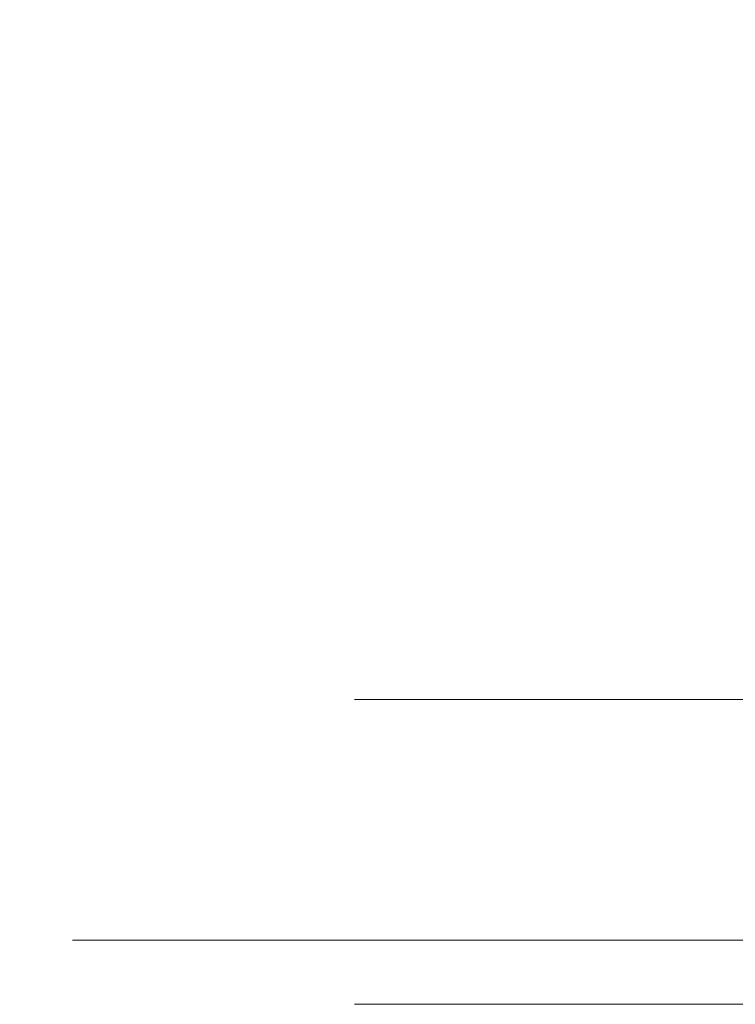
# Model space of a CAD drawing. Extents: x -25 to 25, y -141 to 56.
# Drawn here: x -14 to -12, y -100 to -97 of the extents above; entities that cross this region are included whole.
import ezdxf

# ---------------------------------------------------------------- set-up
doc = ezdxf.new("R2010")
doc.units = 0
doc.header["$LTSCALE"] = 500
doc.header["$MEASUREMENT"] = 0
doc.layers.add('FERRO_CHROM', color=7, linetype='Continuous')

msp = doc.modelspace()

# ---------------------------------------------------------------- linework, layer by layer
at = {"layer": 'FERRO_CHROM', "lineweight": 0}
for points, invisible_edges in [([(-14.3488, -97.9335, 86.6196), (-14.4218, -97.9335, 88.0298), (-14.435, -96.3964, 88.0298), (-14.3619, -96.3964, 86.6183)], 15), ([(-14.3488, -97.9335, 89.4401), (-14.3619, -96.3964, 89.4414), (-14.435, -96.3964, 88.0298), (-14.4218, -97.9335, 88.0298)], 15), ([(-14.1351, -97.9335, 85.2222), (-14.3488, -97.9335, 86.6196), (-14.3619, -96.3964, 86.6183), (-14.148, -96.3964, 85.2197)], 15), ([(-14.1351, -97.9335, 90.8374), (-14.148, -96.3964, 90.84), (-14.3619, -96.3964, 89.4414), (-14.3488, -97.9335, 89.4401)], 15), ([(-13.786, -97.9335, 83.8507), (-14.1351, -97.9335, 85.2222), (-14.148, -96.3964, 85.2197), (-13.7986, -96.3964, 83.8469)], 15), ([(-13.786, -97.9335, 92.2089), (-13.7986, -96.3964, 92.2128), (-14.148, -96.3964, 90.84), (-14.1351, -97.9335, 90.8374)], 15), ([(-13.307, -97.9335, 82.5179), (-13.786, -97.9335, 83.8507), (-13.7986, -96.3964, 83.8469), (-13.3192, -96.3964, 82.5128)], 15), ([(-13.307, -97.9335, 93.5417), (-13.3192, -96.3964, 93.5468), (-13.7986, -96.3964, 92.2128), (-13.786, -97.9335, 92.2089)], 15), ([(-13.307, -97.9335, 82.5179), (-13.3192, -96.3964, 82.5128), (-12.7149, -96.3964, 81.2305), (-12.7033, -97.9335, 81.2367)], 15), ([(-13.307, -97.9335, 93.5417), (-12.7033, -97.9335, 94.8229), (-12.7149, -96.3964, 94.8291), (-13.3192, -96.3964, 93.5468)], 15), ([(-12.7033, -97.9335, 81.2367), (-12.7149, -96.3964, 81.2305), (-11.9912, -96.3964, 80.0128), (-11.9803, -97.9335, 80.0201)], 15), ([(-12.7033, -97.9335, 94.8229), (-11.9803, -97.9335, 96.0396), (-11.9912, -96.3964, 96.0469), (-12.7149, -96.3964, 94.8291)], 15), ([(-14.3488, -97.9335, 86.6196), (-14.3269, -98.9047, 86.6217), (-14.3998, -98.9047, 88.0298), (-14.4218, -97.9335, 88.0298)], 15), ([(-14.3488, -97.9335, 89.4401), (-14.4218, -97.9335, 88.0298), (-14.3998, -98.9047, 88.0298), (-14.3269, -98.9047, 89.4379)], 15), ([(-14.1351, -97.9335, 85.2222), (-14.1135, -98.9047, 85.2265), (-14.3269, -98.9047, 86.6217), (-14.3488, -97.9335, 86.6196)], 15), ([(-14.1351, -97.9335, 90.8374), (-14.3488, -97.9335, 89.4401), (-14.3269, -98.9047, 89.4379), (-14.1135, -98.9047, 90.8331)], 15), ([(-13.786, -97.9335, 83.8507), (-13.765, -98.9047, 83.8571), (-14.1135, -98.9047, 85.2265), (-14.1351, -97.9335, 85.2222)], 15), ([(-13.786, -97.9335, 92.2089), (-14.1351, -97.9335, 90.8374), (-14.1135, -98.9047, 90.8331), (-13.765, -98.9047, 92.2026)], 15), ([(-13.307, -97.9335, 82.5179), (-13.2866, -98.9047, 82.5263), (-13.765, -98.9047, 83.8571), (-13.786, -97.9335, 83.8507)], 15), ([(-13.307, -97.9335, 93.5417), (-13.786, -97.9335, 92.2089), (-13.765, -98.9047, 92.2026), (-13.2866, -98.9047, 93.5333)], 15), ([(-13.307, -97.9335, 82.5179), (-12.7033, -97.9335, 81.2367), (-12.6839, -98.9047, 81.2471), (-13.2866, -98.9047, 82.5263)], 15), ([(-13.307, -97.9335, 93.5417), (-13.2866, -98.9047, 93.5333), (-12.6839, -98.9047, 94.8125), (-12.7033, -97.9335, 94.8229)], 15), ([(-12.7033, -97.9335, 81.2367), (-11.9803, -97.9335, 80.0201), (-11.962, -98.9047, 80.0323), (-12.6839, -98.9047, 81.2471)], 15), ([(-12.7033, -97.9335, 94.8229), (-12.6839, -98.9047, 94.8125), (-11.962, -98.9047, 96.0273), (-11.9803, -97.9335, 96.0396)], 15), ([(-14.3269, -98.9047, 86.6217), (-14.294, -99.4462, 86.6249), (-14.3667, -99.4462, 88.0298), (-14.3998, -98.9047, 88.0298)], 15), ([(-14.3269, -98.9047, 89.4379), (-14.3998, -98.9047, 88.0298), (-14.3667, -99.4462, 88.0298), (-14.294, -99.4462, 89.4347)], 15), ([(-14.1135, -98.9047, 85.2265), (-14.0811, -99.4462, 85.2329), (-14.294, -99.4462, 86.6249), (-14.3269, -98.9047, 86.6217)], 15), ([(-14.1135, -98.9047, 90.8331), (-14.3269, -98.9047, 89.4379), (-14.294, -99.4462, 89.4347), (-14.0811, -99.4462, 90.8267)], 15), ([(-13.765, -98.9047, 83.8571), (-13.7334, -99.4462, 83.8667), (-14.0811, -99.4462, 85.2329), (-14.1135, -98.9047, 85.2265)], 15), ([(-13.765, -98.9047, 92.2026), (-14.1135, -98.9047, 90.8331), (-14.0811, -99.4462, 90.8267), (-13.7334, -99.4462, 92.193)], 15), ([(-13.2866, -98.9047, 82.5263), (-13.2562, -99.4462, 82.5389), (-13.7334, -99.4462, 83.8667), (-13.765, -98.9047, 83.8571)], 15), ([(-13.2866, -98.9047, 93.5333), (-13.765, -98.9047, 92.2026), (-13.7334, -99.4462, 92.193), (-13.2562, -99.4462, 93.5207)], 15), ([(-13.2866, -98.9047, 82.5263), (-12.6839, -98.9047, 81.2471), (-12.6548, -99.4462, 81.2626), (-13.2562, -99.4462, 82.5389)], 15), ([(-13.2866, -98.9047, 93.5333), (-13.2562, -99.4462, 93.5207), (-12.6548, -99.4462, 94.797), (-12.6839, -98.9047, 94.8125)], 15), ([(-12.6839, -98.9047, 81.2471), (-11.962, -98.9047, 80.0323), (-11.9345, -99.4462, 80.0507), (-12.6548, -99.4462, 81.2626)], 15), ([(-12.6839, -98.9047, 94.8125), (-12.6548, -99.4462, 94.797), (-11.9345, -99.4462, 96.009), (-11.962, -98.9047, 96.0273)], 15), ([(-12.3282, -98.9818, 88.0298), (-13.2489, -98.9818, 89.332), (-13.3163, -98.9818, 88.0298), (-13.2489, -98.9818, 86.7277)], 9), ([(-13.2489, -99.1091, 89.332), (-13.3163, -99.1091, 88.0298), (-13.3163, -98.9818, 88.0298), (-13.2489, -98.9818, 89.332)], 15), ([(-13.2489, -99.1091, 86.7277), (-13.2489, -98.9818, 86.7277), (-13.3163, -98.9818, 88.0298), (-13.3163, -99.1091, 88.0298)], 15), ([(-11.4384, -98.9818, 86.7078), (-12.3282, -98.9818, 88.0298), (-13.2489, -98.9818, 86.7277), (-13.0516, -98.9818, 85.4374)], 11), ([(-11.4384, -98.9818, 89.3518), (-13.0516, -98.9818, 90.6222), (-13.2489, -98.9818, 89.332), (-12.3282, -98.9818, 88.0298)], 13), ([(-13.0516, -99.1091, 90.6222), (-13.2489, -99.1091, 89.332), (-13.2489, -98.9818, 89.332), (-13.0516, -98.9818, 90.6222)], 15), ([(-13.0516, -99.1091, 85.4374), (-13.0516, -98.9818, 85.4374), (-13.2489, -98.9818, 86.7277), (-13.2489, -99.1091, 86.7277)], 15), ([(-10.6108, -98.9818, 85.3462), (-11.4384, -98.9818, 86.7078), (-13.0516, -98.9818, 85.4374), (-12.7293, -98.9818, 84.171)], 11), ([(-10.6108, -98.9818, 90.7135), (-12.7293, -98.9818, 91.8886), (-13.0516, -98.9818, 90.6222), (-11.4384, -98.9818, 89.3518)], 13), ([(-12.7293, -99.1091, 91.8886), (-13.0516, -99.1091, 90.6222), (-13.0516, -98.9818, 90.6222), (-12.7293, -98.9818, 91.8886)], 15), ([(-12.7293, -99.1091, 84.171), (-12.7293, -98.9818, 84.171), (-13.0516, -98.9818, 85.4374), (-13.0516, -99.1091, 85.4374)], 15), ([(-9.9099, -98.9818, 83.925), (-10.6108, -98.9818, 85.3462), (-12.7293, -98.9818, 84.171), (-12.287, -98.9818, 82.9404)], 11), ([(-9.9099, -98.9818, 92.1346), (-12.287, -98.9818, 93.1193), (-12.7293, -98.9818, 91.8886), (-10.6108, -98.9818, 90.7135)], 13), ([(-12.287, -99.1091, 93.1192), (-12.7293, -99.1091, 91.8886), (-12.7293, -98.9818, 91.8886), (-12.287, -98.9818, 93.1193)], 15), ([(-12.287, -99.1091, 82.9404), (-12.287, -98.9818, 82.9404), (-12.7293, -98.9818, 84.171), (-12.7293, -99.1091, 84.171)], 15), ([(-9.8761, -98.9818, 88.0298), (-11.4384, -98.9818, 89.3518), (-12.3282, -98.9818, 88.0298), (-11.4384, -98.9818, 86.7078)], 15), ([(-9.9099, -98.9818, 83.925), (-12.287, -98.9818, 82.9404), (-11.7295, -98.9818, 81.7574), (-9.4006, -98.9818, 82.4245)], 13), ([(-9.9099, -98.9818, 92.1346), (-9.4006, -98.9818, 93.6351), (-11.7295, -98.9818, 94.3022), (-12.287, -98.9818, 93.1193)], 11), ([(-12.287, -99.1091, 93.1192), (-12.287, -98.9818, 93.1193), (-11.7295, -98.9818, 94.3022), (-11.7295, -99.1091, 94.3022)], 15), ([(-12.287, -99.1091, 82.9404), (-11.7295, -99.1091, 81.7574), (-11.7295, -98.9818, 81.7574), (-12.287, -98.9818, 82.9404)], 15), ([(-13.2489, -99.2364, 89.332), (-13.3163, -99.2364, 88.0298), (-13.3163, -99.1091, 88.0298), (-13.2489, -99.1091, 89.332)], 15), ([(-13.2489, -99.2364, 86.7277), (-13.2489, -99.1091, 86.7277), (-13.3163, -99.1091, 88.0298), (-13.3163, -99.2364, 88.0298)], 15), ([(-13.0516, -99.2364, 90.6222), (-13.2489, -99.2364, 89.332), (-13.2489, -99.1091, 89.332), (-13.0516, -99.1091, 90.6222)], 15), ([(-13.0516, -99.2364, 85.4374), (-13.0516, -99.1091, 85.4374), (-13.2489, -99.1091, 86.7277), (-13.2489, -99.2364, 86.7277)], 15), ([(-12.7293, -99.2364, 91.8886), (-13.0516, -99.2364, 90.6222), (-13.0516, -99.1091, 90.6222), (-12.7293, -99.1091, 91.8886)], 15), ([(-12.7293, -99.2364, 84.171), (-12.7293, -99.1091, 84.171), (-13.0516, -99.1091, 85.4374), (-13.0516, -99.2364, 85.4374)], 15), ([(-12.287, -99.2364, 93.1192), (-12.7293, -99.2364, 91.8886), (-12.7293, -99.1091, 91.8886), (-12.287, -99.1091, 93.1192)], 15), ([(-12.287, -99.2364, 82.9404), (-12.287, -99.1091, 82.9404), (-12.7293, -99.1091, 84.171), (-12.7293, -99.2364, 84.171)], 15), ([(-12.287, -99.2364, 93.1192), (-12.287, -99.1091, 93.1192), (-11.7295, -99.1091, 94.3022), (-11.7295, -99.2364, 94.3022)], 15), ([(-12.287, -99.2364, 82.9404), (-11.7295, -99.2364, 81.7574), (-11.7295, -99.1091, 81.7574), (-12.287, -99.1091, 82.9404)], 15), ([(-13.2489, -99.3636, 89.332), (-13.3163, -99.3636, 88.0298), (-13.3163, -99.2364, 88.0298), (-13.2489, -99.2364, 89.332)], 15), ([(-13.2489, -99.3636, 86.7277), (-13.2489, -99.2364, 86.7277), (-13.3163, -99.2364, 88.0298), (-13.3163, -99.3636, 88.0298)], 15), ([(-13.0516, -99.3636, 90.6222), (-13.2489, -99.3636, 89.332), (-13.2489, -99.2364, 89.332), (-13.0516, -99.2364, 90.6222)], 15), ([(-13.0516, -99.3636, 85.4374), (-13.0516, -99.2364, 85.4374), (-13.2489, -99.2364, 86.7277), (-13.2489, -99.3636, 86.7277)], 15), ([(-12.7293, -99.3636, 91.8886), (-13.0516, -99.3636, 90.6222), (-13.0516, -99.2364, 90.6222), (-12.7293, -99.2364, 91.8886)], 15), ([(-12.7293, -99.3636, 84.171), (-12.7293, -99.2364, 84.171), (-13.0516, -99.2364, 85.4374), (-13.0516, -99.3636, 85.4374)], 15), ([(-12.287, -99.3636, 93.1192), (-12.7293, -99.3636, 91.8886), (-12.7293, -99.2364, 91.8886), (-12.287, -99.2364, 93.1192)], 15), ([(-12.287, -99.3636, 82.9404), (-12.287, -99.2364, 82.9404), (-12.7293, -99.2364, 84.171), (-12.7293, -99.3636, 84.171)], 15), ([(-12.287, -99.3636, 93.1192), (-12.287, -99.2364, 93.1192), (-11.7295, -99.2364, 94.3022), (-11.7295, -99.3636, 94.3022)], 15), ([(-12.287, -99.3636, 82.9404), (-11.7295, -99.3636, 81.7574), (-11.7295, -99.2364, 81.7574), (-12.287, -99.2364, 82.9404)], 15), ([(-13.2489, -99.4909, 89.332), (-13.3163, -99.4909, 88.0298), (-13.3163, -99.3636, 88.0298), (-13.2489, -99.3636, 89.332)], 15), ([(-13.2489, -99.4909, 86.7277), (-13.2489, -99.3636, 86.7277), (-13.3163, -99.3636, 88.0298), (-13.3163, -99.4909, 88.0298)], 15), ([(-13.0516, -99.4909, 90.6222), (-13.2489, -99.4909, 89.332), (-13.2489, -99.3636, 89.332), (-13.0516, -99.3636, 90.6222)], 15), ([(-13.0516, -99.4909, 85.4374), (-13.0516, -99.3636, 85.4374), (-13.2489, -99.3636, 86.7277), (-13.2489, -99.4909, 86.7277)], 15), ([(-12.7293, -99.4909, 91.8886), (-13.0516, -99.4909, 90.6222), (-13.0516, -99.3636, 90.6222), (-12.7293, -99.3636, 91.8886)], 15), ([(-12.7293, -99.4909, 84.171), (-12.7293, -99.3636, 84.171), (-13.0516, -99.3636, 85.4374), (-13.0516, -99.4909, 85.4374)], 15), ([(-12.287, -99.4909, 93.1193), (-12.7293, -99.4909, 91.8886), (-12.7293, -99.3636, 91.8886), (-12.287, -99.3636, 93.1192)], 15), ([(-12.287, -99.4909, 82.9404), (-12.287, -99.3636, 82.9404), (-12.7293, -99.3636, 84.171), (-12.7293, -99.4909, 84.171)], 15), ([(-12.287, -99.4909, 93.1193), (-12.287, -99.3636, 93.1192), (-11.7295, -99.3636, 94.3022), (-11.7295, -99.4909, 94.3022)], 15), ([(-12.287, -99.4909, 82.9404), (-11.7295, -99.4909, 81.7574), (-11.7295, -99.3636, 81.7574), (-12.287, -99.3636, 82.9404)], 15), ([(-14.294, -99.4462, 86.6249), (-14.248, -99.6946, 86.6295), (-14.3205, -99.6946, 88.0298), (-14.3667, -99.4462, 88.0298)], 15), ([(-14.294, -99.4462, 89.4347), (-14.3667, -99.4462, 88.0298), (-14.3205, -99.6946, 88.0298), (-14.248, -99.6946, 89.4302)], 15), ([(-14.0811, -99.4462, 85.2329), (-14.0358, -99.6946, 85.2419), (-14.248, -99.6946, 86.6295), (-14.294, -99.4462, 86.6249)], 15), ([(-14.0811, -99.4462, 90.8267), (-14.294, -99.4462, 89.4347), (-14.248, -99.6946, 89.4302), (-14.0358, -99.6946, 90.8177)], 15), ([(-13.7334, -99.4462, 83.8667), (-13.6892, -99.6946, 83.8801), (-14.0358, -99.6946, 85.2419), (-14.0811, -99.4462, 85.2329)], 15), ([(-13.7334, -99.4462, 92.193), (-14.0811, -99.4462, 90.8267), (-14.0358, -99.6946, 90.8177), (-13.6892, -99.6946, 92.1796)], 15), ([(-13.2562, -99.4462, 82.5389), (-13.2135, -99.6946, 82.5566), (-13.6892, -99.6946, 83.8801), (-13.7334, -99.4462, 83.8667)], 15), ([(-13.2562, -99.4462, 93.5207), (-13.7334, -99.4462, 92.193), (-13.6892, -99.6946, 92.1796), (-13.2135, -99.6946, 93.503)], 15), ([(-13.2562, -99.4462, 82.5389), (-12.6548, -99.4462, 81.2626), (-12.614, -99.6946, 81.2844), (-13.2135, -99.6946, 82.5566)], 15), ([(-13.2562, -99.4462, 93.5207), (-13.2135, -99.6946, 93.503), (-12.614, -99.6946, 94.7752), (-12.6548, -99.4462, 94.797)], 15), ([(-12.6548, -99.4462, 81.2626), (-11.9345, -99.4462, 80.0507), (-11.8961, -99.6946, 80.0763), (-12.614, -99.6946, 81.2844)], 15), ([(-12.6548, -99.4462, 94.797), (-12.614, -99.6946, 94.7752), (-11.8961, -99.6946, 95.9833), (-11.9345, -99.4462, 96.009)], 15), ([(-13.2489, -99.4909, 89.332), (-13.2489, -99.6182, 89.332), (-13.3163, -99.6182, 88.0298), (-13.3163, -99.4909, 88.0298)], 15), ([(-13.2489, -99.4909, 86.7277), (-13.3163, -99.4909, 88.0298), (-13.3163, -99.6182, 88.0298), (-13.2489, -99.6182, 86.7277)], 15), ([(-13.0516, -99.4909, 90.6222), (-13.0516, -99.6182, 90.6222), (-13.2489, -99.6182, 89.332), (-13.2489, -99.4909, 89.332)], 15), ([(-13.0516, -99.4909, 85.4374), (-13.2489, -99.4909, 86.7277), (-13.2489, -99.6182, 86.7277), (-13.0516, -99.6182, 85.4374)], 15), ([(-12.7293, -99.4909, 91.8886), (-12.7293, -99.6182, 91.8886), (-13.0516, -99.6182, 90.6222), (-13.0516, -99.4909, 90.6222)], 15), ([(-12.7293, -99.4909, 84.171), (-13.0516, -99.4909, 85.4374), (-13.0516, -99.6182, 85.4374), (-12.7293, -99.6182, 84.171)], 15), ([(-12.287, -99.4909, 93.1193), (-12.287, -99.6182, 93.1193), (-12.7293, -99.6182, 91.8886), (-12.7293, -99.4909, 91.8886)], 15), ([(-12.287, -99.4909, 82.9404), (-12.7293, -99.4909, 84.171), (-12.7293, -99.6182, 84.171), (-12.287, -99.6182, 82.9404)], 15), ([(-12.287, -99.4909, 93.1193), (-11.7295, -99.4909, 94.3022), (-11.7295, -99.6182, 94.3022), (-12.287, -99.6182, 93.1193)], 15), ([(-12.287, -99.4909, 82.9404), (-12.287, -99.6182, 82.9404), (-11.7295, -99.6182, 81.7574), (-11.7295, -99.4909, 81.7574)], 15), ([(-13.2489, -99.6182, 89.332), (-13.2489, -99.7455, 89.332), (-13.3163, -99.7455, 88.0298), (-13.3163, -99.6182, 88.0298)], 15), ([(-13.2489, -99.6182, 86.7277), (-13.3163, -99.6182, 88.0298), (-13.3163, -99.7455, 88.0298), (-13.2489, -99.7455, 86.7277)], 15), ([(-13.0516, -99.6182, 90.6222), (-13.0516, -99.7455, 90.6222), (-13.2489, -99.7455, 89.332), (-13.2489, -99.6182, 89.332)], 15), ([(-13.0516, -99.6182, 85.4374), (-13.2489, -99.6182, 86.7277), (-13.2489, -99.7455, 86.7277), (-13.0516, -99.7455, 85.4374)], 15), ([(-12.7293, -99.6182, 91.8886), (-12.7293, -99.7455, 91.8886), (-13.0516, -99.7455, 90.6222), (-13.0516, -99.6182, 90.6222)], 15), ([(-12.7293, -99.6182, 84.171), (-13.0516, -99.6182, 85.4374), (-13.0516, -99.7455, 85.4374), (-12.7293, -99.7455, 84.171)], 15), ([(-12.287, -99.6182, 93.1193), (-12.287, -99.7455, 93.1193), (-12.7293, -99.7455, 91.8886), (-12.7293, -99.6182, 91.8886)], 15), ([(-12.287, -99.6182, 82.9404), (-12.7293, -99.6182, 84.171), (-12.7293, -99.7455, 84.171), (-12.287, -99.7455, 82.9404)], 15), ([(-12.287, -99.6182, 93.1193), (-11.7295, -99.6182, 94.3022), (-11.7295, -99.7455, 94.3022), (-12.287, -99.7455, 93.1193)], 15), ([(-12.287, -99.6182, 82.9404), (-12.287, -99.7455, 82.9404), (-11.7295, -99.7455, 81.7574), (-11.7295, -99.6182, 81.7574)], 15), ([(-14.248, -99.6946, 86.6295), (-14.1866, -99.7862, 86.6355), (-14.2588, -99.7862, 88.0298), (-14.3205, -99.6946, 88.0298)], 15), ([(-14.248, -99.6946, 89.4302), (-14.3205, -99.6946, 88.0298), (-14.2588, -99.7862, 88.0298), (-14.1866, -99.7862, 89.4241)], 15), ([(-14.0358, -99.6946, 85.2419), (-13.9753, -99.7862, 85.2539), (-14.1866, -99.7862, 86.6355), (-14.248, -99.6946, 86.6295)], 15), ([(-14.0358, -99.6946, 90.8177), (-14.248, -99.6946, 89.4302), (-14.1866, -99.7862, 89.4241), (-13.9753, -99.7862, 90.8057)], 15), ([(-13.6892, -99.6946, 83.8801), (-13.6302, -99.7862, 83.8979), (-13.9753, -99.7862, 85.2539), (-14.0358, -99.6946, 85.2419)], 15), ([(-13.6892, -99.6946, 92.1796), (-14.0358, -99.6946, 90.8177), (-13.9753, -99.7862, 90.8057), (-13.6302, -99.7862, 92.1617)], 15), ([(-13.2135, -99.6946, 82.5566), (-13.1566, -99.7862, 82.5802), (-13.6302, -99.7862, 83.8979), (-13.6892, -99.6946, 83.8801)], 15), ([(-13.2135, -99.6946, 93.503), (-13.6892, -99.6946, 92.1796), (-13.6302, -99.7862, 92.1617), (-13.1566, -99.7862, 93.4795)], 15), ([(-13.2135, -99.6946, 82.5566), (-12.614, -99.6946, 81.2844), (-12.5597, -99.7862, 81.3135), (-13.1566, -99.7862, 82.5802)], 15), ([(-13.2135, -99.6946, 93.503), (-13.1566, -99.7862, 93.4795), (-12.5597, -99.7862, 94.7462), (-12.614, -99.6946, 94.7752)], 15), ([(-12.614, -99.6946, 81.2844), (-11.8961, -99.6946, 80.0763), (-11.8449, -99.7862, 80.1106), (-12.5597, -99.7862, 81.3135)], 15), ([(-12.614, -99.6946, 94.7752), (-12.5597, -99.7862, 94.7462), (-11.8449, -99.7862, 95.9491), (-11.8961, -99.6946, 95.9833)], 15), ([(-13.2489, -99.7455, 89.332), (-13.2489, -99.8727, 89.332), (-13.3163, -99.8727, 88.0298), (-13.3163, -99.7455, 88.0298)], 15), ([(-13.2489, -99.7455, 86.7277), (-13.3163, -99.7455, 88.0298), (-13.3163, -99.8727, 88.0298), (-13.2489, -99.8727, 86.7277)], 15), ([(-13.0516, -99.7455, 90.6222), (-13.0516, -99.8727, 90.6222), (-13.2489, -99.8727, 89.332), (-13.2489, -99.7455, 89.332)], 15), ([(-13.0516, -99.7455, 85.4374), (-13.2489, -99.7455, 86.7277), (-13.2489, -99.8727, 86.7277), (-13.0516, -99.8727, 85.4374)], 15), ([(-12.7293, -99.7455, 91.8886), (-12.7293, -99.8727, 91.8886), (-13.0516, -99.8727, 90.6222), (-13.0516, -99.7455, 90.6222)], 15), ([(-12.7293, -99.7455, 84.171), (-13.0516, -99.7455, 85.4374), (-13.0516, -99.8727, 85.4374), (-12.7293, -99.8727, 84.171)], 15), ([(-12.287, -99.7455, 93.1193), (-12.287, -99.8727, 93.1193), (-12.7293, -99.8727, 91.8886), (-12.7293, -99.7455, 91.8886)], 15), ([(-12.287, -99.7455, 82.9404), (-12.7293, -99.7455, 84.171), (-12.7293, -99.8727, 84.171), (-12.287, -99.8727, 82.9404)], 15), ([(-12.287, -99.7455, 93.1193), (-11.7295, -99.7455, 94.3022), (-11.7295, -99.8727, 94.3022), (-12.287, -99.8727, 93.1193)], 15), ([(-12.287, -99.7455, 82.9404), (-12.287, -99.8727, 82.9404), (-11.7295, -99.8727, 81.7574), (-11.7295, -99.7455, 81.7574)], 15), ([(-14.1078, -99.8575, 86.6433), (-14.1796, -99.8575, 88.0298), (-14.2588, -99.7862, 88.0298), (-14.1866, -99.7862, 86.6355)], 11), ([(-14.1078, -99.8575, 89.4164), (-14.1866, -99.7862, 89.4241), (-14.2588, -99.7862, 88.0298), (-14.1796, -99.8575, 88.0298)], 13), ([(-13.8976, -99.8575, 85.2694), (-14.1078, -99.8575, 86.6433), (-14.1866, -99.7862, 86.6355), (-13.9753, -99.7862, 85.2539)], 11), ([(-13.8976, -99.8575, 90.7903), (-13.9753, -99.7862, 90.8057), (-14.1866, -99.7862, 89.4241), (-14.1078, -99.8575, 89.4164)], 13), ([(-13.5545, -99.8575, 83.9209), (-13.8976, -99.8575, 85.2694), (-13.9753, -99.7862, 85.2539), (-13.6302, -99.7862, 83.8979)], 11), ([(-13.5545, -99.8575, 92.1388), (-13.6302, -99.7862, 92.1617), (-13.9753, -99.7862, 90.8057), (-13.8976, -99.8575, 90.7903)], 13), ([(-13.0835, -99.8575, 82.6105), (-13.5545, -99.8575, 83.9209), (-13.6302, -99.7862, 83.8979), (-13.1566, -99.7862, 82.5802)], 11), ([(-13.0835, -99.8575, 93.4492), (-13.1566, -99.7862, 93.4795), (-13.6302, -99.7862, 92.1617), (-13.5545, -99.8575, 92.1388)], 13), ([(-13.0835, -99.8575, 82.6105), (-13.1566, -99.7862, 82.5802), (-12.5597, -99.7862, 81.3135), (-12.4899, -99.8575, 81.3508)], 13), ([(-13.0835, -99.8575, 93.4492), (-12.4899, -99.8575, 94.7088), (-12.5597, -99.7862, 94.7462), (-13.1566, -99.7862, 93.4795)], 11), ([(-12.4899, -99.8575, 81.3508), (-12.5597, -99.7862, 81.3135), (-11.8449, -99.7862, 80.1106), (-11.779, -99.8575, 80.1546)], 13), ([(-12.4899, -99.8575, 94.7088), (-11.779, -99.8575, 95.905), (-11.8449, -99.7862, 95.9491), (-12.5597, -99.7862, 94.7462)], 11), ([(-14.0136, -99.9109, 86.6525), (-14.0849, -99.9109, 88.0298), (-14.1796, -99.8575, 88.0298), (-14.1078, -99.8575, 86.6433)], 15), ([(-14.0136, -99.9109, 89.4071), (-14.1078, -99.8575, 89.4164), (-14.1796, -99.8575, 88.0298), (-14.0849, -99.9109, 88.0298)], 15), ([(-13.8048, -99.9109, 85.2878), (-14.0136, -99.9109, 86.6525), (-14.1078, -99.8575, 86.6433), (-13.8976, -99.8575, 85.2694)], 15), ([(-13.8048, -99.9109, 90.7718), (-13.8976, -99.8575, 90.7903), (-14.1078, -99.8575, 89.4164), (-14.0136, -99.9109, 89.4071)], 15), ([(-13.4639, -99.9109, 83.9483), (-13.8048, -99.9109, 85.2878), (-13.8976, -99.8575, 85.2694), (-13.5545, -99.8575, 83.9209)], 15), ([(-13.4639, -99.9109, 92.1113), (-13.5545, -99.8575, 92.1388), (-13.8976, -99.8575, 90.7903), (-13.8048, -99.9109, 90.7718)], 15), ([(-12.9961, -99.9109, 82.6467), (-13.4639, -99.9109, 83.9483), (-13.5545, -99.8575, 83.9209), (-13.0835, -99.8575, 82.6105)], 15), ([(-12.9961, -99.9109, 93.413), (-13.0835, -99.8575, 93.4492), (-13.5545, -99.8575, 92.1388), (-13.4639, -99.9109, 92.1113)], 15), ([(-12.9961, -99.9109, 82.6467), (-13.0835, -99.8575, 82.6105), (-12.4899, -99.8575, 81.3508), (-12.4065, -99.9109, 81.3954)], 15), ([(-12.9961, -99.9109, 93.413), (-12.4065, -99.9109, 94.6642), (-12.4899, -99.8575, 94.7088), (-13.0835, -99.8575, 93.4492)], 15), ([(-12.4065, -99.9109, 81.3954), (-12.4899, -99.8575, 81.3508), (-11.779, -99.8575, 80.1546), (-11.7004, -99.9109, 80.2072)], 15), ([(-12.4065, -99.9109, 94.6642), (-11.7004, -99.9109, 95.8524), (-11.779, -99.8575, 95.905), (-12.4899, -99.8575, 94.7088)], 15), ([(-13.2489, -99.8727, 89.332), (-13.2489, -100, 89.332), (-13.3163, -100, 88.0298), (-13.3163, -99.8727, 88.0298)], 15), ([(-13.2489, -99.8727, 86.7277), (-13.3163, -99.8727, 88.0298), (-13.3163, -100, 88.0298), (-13.2489, -100, 86.7277)], 15), ([(-13.0516, -99.8727, 90.6222), (-13.0516, -100, 90.6222), (-13.2489, -100, 89.332), (-13.2489, -99.8727, 89.332)], 15), ([(-13.0516, -99.8727, 85.4374), (-13.2489, -99.8727, 86.7277), (-13.2489, -100, 86.7277), (-13.0516, -100, 85.4374)], 15), ([(-12.7293, -99.8727, 91.8886), (-12.7293, -100, 91.8886), (-13.0516, -100, 90.6222), (-13.0516, -99.8727, 90.6222)], 15), ([(-12.7293, -99.8727, 84.171), (-13.0516, -99.8727, 85.4374), (-13.0516, -100, 85.4374), (-12.7293, -100, 84.171)], 15), ([(-12.287, -99.8727, 93.1193), (-12.287, -100, 93.1193), (-12.7293, -100, 91.8886), (-12.7293, -99.8727, 91.8886)], 15), ([(-12.287, -99.8727, 82.9404), (-12.7293, -99.8727, 84.171), (-12.7293, -100, 84.171), (-12.287, -100, 82.9404)], 15), ([(-12.287, -99.8727, 93.1193), (-11.7295, -99.8727, 94.3022), (-11.7295, -100, 94.3022), (-12.287, -100, 93.1193)], 15), ([(-12.287, -99.8727, 82.9404), (-12.287, -100, 82.9404), (-11.7295, -100, 81.7574), (-11.7295, -99.8727, 81.7574)], 15), ([(-13.9062, -99.9491, 86.6631), (-13.977, -99.9491, 88.0298), (-14.0849, -99.9109, 88.0298), (-14.0136, -99.9109, 86.6525)], 15), ([(-13.9062, -99.9491, 89.3966), (-14.0136, -99.9109, 89.4071), (-14.0849, -99.9109, 88.0298), (-13.977, -99.9491, 88.0298)], 15), ([(-13.6991, -99.9491, 85.3088), (-13.9062, -99.9491, 86.6631), (-14.0136, -99.9109, 86.6525), (-13.8048, -99.9109, 85.2878)], 15), ([(-13.6991, -99.9491, 90.7508), (-13.8048, -99.9109, 90.7718), (-14.0136, -99.9109, 89.4071), (-13.9062, -99.9491, 89.3966)], 15), ([(-13.3608, -99.9491, 83.9796), (-13.6991, -99.9491, 85.3088), (-13.8048, -99.9109, 85.2878), (-13.4639, -99.9109, 83.9483)], 15), ([(-13.3608, -99.9491, 92.08), (-13.4639, -99.9109, 92.1113), (-13.8048, -99.9109, 90.7718), (-13.6991, -99.9491, 90.7508)], 15), ([(-12.8965, -99.9491, 82.6879), (-13.3608, -99.9491, 83.9796), (-13.4639, -99.9109, 83.9483), (-12.9961, -99.9109, 82.6467)], 15), ([(-12.8965, -99.9491, 93.3717), (-12.9961, -99.9109, 93.413), (-13.4639, -99.9109, 92.1113), (-13.3608, -99.9491, 92.08)], 15), ([(-12.8965, -99.9491, 82.6879), (-12.9961, -99.9109, 82.6467), (-12.4065, -99.9109, 81.3954), (-12.3114, -99.9491, 81.4462)], 15), ([(-12.8965, -99.9491, 93.3717), (-12.3114, -99.9491, 94.6134), (-12.4065, -99.9109, 94.6642), (-12.9961, -99.9109, 93.413)], 15), ([(-12.3114, -99.9491, 81.4462), (-12.4065, -99.9109, 81.3954), (-11.7004, -99.9109, 80.2072), (-11.6107, -99.9491, 80.2671)], 15), ([(-12.3114, -99.9491, 94.6134), (-11.6107, -99.9491, 95.7925), (-11.7004, -99.9109, 95.8524), (-12.4065, -99.9109, 94.6642)], 15), ([(-13.7879, -99.9746, 86.6747), (-13.858, -99.9746, 88.0298), (-13.977, -99.9491, 88.0298), (-13.9062, -99.9491, 86.6631)], 15), ([(-13.7879, -99.9746, 89.3849), (-13.9062, -99.9491, 89.3966), (-13.977, -99.9491, 88.0298), (-13.858, -99.9746, 88.0298)], 15), ([(-13.5825, -99.9746, 85.332), (-13.7879, -99.9746, 86.6747), (-13.9062, -99.9491, 86.6631), (-13.6991, -99.9491, 85.3088)], 15), ([(-13.5825, -99.9746, 90.7277), (-13.6991, -99.9491, 90.7508), (-13.9062, -99.9491, 89.3966), (-13.7879, -99.9746, 89.3849)], 15), ([(-13.2471, -99.9746, 84.0141), (-13.5825, -99.9746, 85.332), (-13.6991, -99.9491, 85.3088), (-13.3608, -99.9491, 83.9796)], 15), ([(-13.2471, -99.9746, 92.0456), (-13.3608, -99.9491, 92.08), (-13.6991, -99.9491, 90.7508), (-13.5825, -99.9746, 90.7277)], 15), ([(-12.7868, -99.9746, 82.7334), (-13.2471, -99.9746, 84.0141), (-13.3608, -99.9491, 83.9796), (-12.8965, -99.9491, 82.6879)], 15), ([(-12.7868, -99.9746, 93.3263), (-12.8965, -99.9491, 93.3717), (-13.3608, -99.9491, 92.08), (-13.2471, -99.9746, 92.0456)], 15), ([(-12.7868, -99.9746, 82.7334), (-12.8965, -99.9491, 82.6879), (-12.3114, -99.9491, 81.4462), (-12.2067, -99.9746, 81.5023)], 15), ([(-12.7868, -99.9746, 93.3263), (-12.2067, -99.9746, 94.5574), (-12.3114, -99.9491, 94.6134), (-12.8965, -99.9491, 93.3717)], 15), ([(-12.2067, -99.9746, 81.5023), (-12.3114, -99.9491, 81.4462), (-11.6107, -99.9491, 80.2671), (-11.512, -99.9746, 80.3332)], 15), ([(-12.2067, -99.9746, 94.5574), (-11.512, -99.9746, 95.7265), (-11.6107, -99.9491, 95.7925), (-12.3114, -99.9491, 94.6134)], 15), ([(-13.7879, -99.9746, 86.6747), (-13.6608, -99.9898, 86.6872), (-13.7303, -99.9898, 88.0298), (-13.858, -99.9746, 88.0298)], 15), ([(-13.7879, -99.9746, 89.3849), (-13.858, -99.9746, 88.0298), (-13.7303, -99.9898, 88.0298), (-13.6608, -99.9898, 89.3725)], 15), ([(-13.5825, -99.9746, 85.332), (-13.4573, -99.9898, 85.3568), (-13.6608, -99.9898, 86.6872), (-13.7879, -99.9746, 86.6747)], 15), ([(-13.5825, -99.9746, 90.7277), (-13.7879, -99.9746, 89.3849), (-13.6608, -99.9898, 89.3725), (-13.4573, -99.9898, 90.7028)], 15), ([(-13.6608, -99.9898, 86.6872), (-13.5272, -99.9975, 86.7003), (-13.596, -99.9975, 88.0298), (-13.7303, -99.9898, 88.0298)], 15), ([(-13.6608, -99.9898, 89.3725), (-13.7303, -99.9898, 88.0298), (-13.596, -99.9975, 88.0298), (-13.5272, -99.9975, 89.3593)], 15), ([(-13.4573, -99.9898, 85.3568), (-13.3257, -99.9975, 85.383), (-13.5272, -99.9975, 86.7003), (-13.6608, -99.9898, 86.6872)], 15), ([(-13.4573, -99.9898, 90.7028), (-13.6608, -99.9898, 89.3725), (-13.5272, -99.9975, 89.3593), (-13.3257, -99.9975, 90.6767)], 15), ([(-13.5272, -99.9975, 86.7003), (-13.3891, -100, 86.7139), (-13.4573, -100, 88.0298), (-13.596, -99.9975, 88.0298)], 15), ([(-13.5272, -99.9975, 89.3593), (-13.596, -99.9975, 88.0298), (-13.4573, -100, 88.0298), (-13.3891, -100, 89.3458)], 15), ([(-13.2471, -99.9746, 84.0141), (-13.125, -99.9898, 84.0511), (-13.4573, -99.9898, 85.3568), (-13.5825, -99.9746, 85.332)], 15), ([(-13.2471, -99.9746, 92.0456), (-13.5825, -99.9746, 90.7277), (-13.4573, -99.9898, 90.7028), (-13.125, -99.9898, 92.0086)], 15), ([(-13.3257, -99.9975, 85.383), (-13.1897, -100, 85.41), (-13.3891, -100, 86.7139), (-13.5272, -99.9975, 86.7003)], 15), ([(-13.3257, -99.9975, 90.6767), (-13.5272, -99.9975, 89.3593), (-13.3891, -100, 89.3458), (-13.1897, -100, 90.6497)], 15), ([(-13.125, -99.9898, 84.0511), (-12.9966, -99.9975, 84.09), (-13.3257, -99.9975, 85.383), (-13.4573, -99.9898, 85.3568)], 15), ([(-13.125, -99.9898, 92.0086), (-13.4573, -99.9898, 90.7028), (-13.3257, -99.9975, 90.6767), (-12.9966, -99.9975, 91.9697)], 15), ([(-13.3891, -100, 86.7139), (-13.2489, -100, 86.7277), (-13.3163, -100, 88.0298), (-13.4573, -100, 88.0298)], 13), ([(-13.3891, -100, 89.3458), (-13.4573, -100, 88.0298), (-13.3163, -100, 88.0298), (-13.2489, -100, 89.332)], 11), ([(-13.1897, -100, 85.41), (-13.0516, -100, 85.4374), (-13.2489, -100, 86.7277), (-13.3891, -100, 86.7139)], 13), ([(-13.1897, -100, 90.6497), (-13.3891, -100, 89.3458), (-13.2489, -100, 89.332), (-13.0516, -100, 90.6222)], 11), ([(-12.9966, -99.9975, 84.09), (-12.864, -100, 84.1302), (-13.1897, -100, 85.41), (-13.3257, -99.9975, 85.383)], 15), ([(-12.9966, -99.9975, 91.9697), (-13.3257, -99.9975, 90.6767), (-13.1897, -100, 90.6497), (-12.864, -100, 91.9295)], 15), ([(-12.7868, -99.9746, 82.7334), (-12.669, -99.9898, 82.7822), (-13.125, -99.9898, 84.0511), (-13.2471, -99.9746, 84.0141)], 15), ([(-12.7868, -99.9746, 93.3263), (-13.2471, -99.9746, 92.0456), (-13.125, -99.9898, 92.0086), (-12.669, -99.9898, 93.2775)], 15), ([(-12.864, -100, 84.1302), (-12.7293, -100, 84.171), (-13.0516, -100, 85.4374), (-13.1897, -100, 85.41)], 13), ([(-12.864, -100, 91.9295), (-13.1897, -100, 90.6497), (-13.0516, -100, 90.6222), (-12.7293, -100, 91.8886)], 11), ([(-12.669, -99.9898, 82.7822), (-12.545, -99.9975, 82.8335), (-12.9966, -99.9975, 84.09), (-13.125, -99.9898, 84.0511)], 15), ([(-12.669, -99.9898, 93.2775), (-13.125, -99.9898, 92.0086), (-12.9966, -99.9975, 91.9697), (-12.545, -99.9975, 93.2261)], 15), ([(-12.545, -99.9975, 82.8335), (-12.417, -100, 82.8865), (-12.864, -100, 84.1302), (-12.9966, -99.9975, 84.09)], 15), ([(-12.545, -99.9975, 93.2261), (-12.9966, -99.9975, 91.9697), (-12.864, -100, 91.9295), (-12.417, -100, 93.1731)], 15), ([(-12.417, -100, 82.8865), (-12.287, -100, 82.9404), (-12.7293, -100, 84.171), (-12.864, -100, 84.1302)], 13), ([(-12.417, -100, 93.1731), (-12.864, -100, 91.9295), (-12.7293, -100, 91.8886), (-12.287, -100, 93.1193)], 11), ([(-12.7868, -99.9746, 82.7334), (-12.2067, -99.9746, 81.5023), (-12.0942, -99.9898, 81.5624), (-12.669, -99.9898, 82.7822)], 15), ([(-12.7868, -99.9746, 93.3263), (-12.669, -99.9898, 93.2775), (-12.0942, -99.9898, 94.4972), (-12.2067, -99.9746, 94.5574)], 15), ([(-12.669, -99.9898, 82.7822), (-12.0942, -99.9898, 81.5624), (-11.9759, -99.9975, 81.6257), (-12.545, -99.9975, 82.8335)], 15), ([(-12.669, -99.9898, 93.2775), (-12.545, -99.9975, 93.2261), (-11.9759, -99.9975, 94.434), (-12.0942, -99.9898, 94.4972)], 15), ([(-12.545, -99.9975, 82.8335), (-11.9759, -99.9975, 81.6257), (-11.8537, -100, 81.691), (-12.417, -100, 82.8865)], 15), ([(-12.545, -99.9975, 93.2261), (-12.417, -100, 93.1731), (-11.8537, -100, 94.3686), (-11.9759, -99.9975, 94.434)], 15), ([(-12.417, -100, 82.8865), (-11.8537, -100, 81.691), (-11.7295, -100, 81.7574), (-12.287, -100, 82.9404)], 11), ([(-12.417, -100, 93.1731), (-12.287, -100, 93.1193), (-11.7295, -100, 94.3022), (-11.8537, -100, 94.3686)], 13), ([(-12.2067, -99.9746, 81.5023), (-11.512, -99.9746, 80.3332), (-11.4059, -99.9898, 80.4041), (-12.0942, -99.9898, 81.5624)], 15), ([(-12.2067, -99.9746, 94.5574), (-12.0942, -99.9898, 94.4972), (-11.4059, -99.9898, 95.6555), (-11.512, -99.9746, 95.7265)], 15), ([(-12.0942, -99.9898, 81.5624), (-11.4059, -99.9898, 80.4041), (-11.2943, -99.9975, 80.4787), (-11.9759, -99.9975, 81.6257)], 15), ([(-12.0942, -99.9898, 94.4972), (-11.9759, -99.9975, 94.434), (-11.2943, -99.9975, 95.5809), (-11.4059, -99.9898, 95.6555)], 15)]:
    msp.add_3dface(points, dxfattribs=dict(at, invisible_edges=invisible_edges))

doc.saveas('drawing.dxf')
